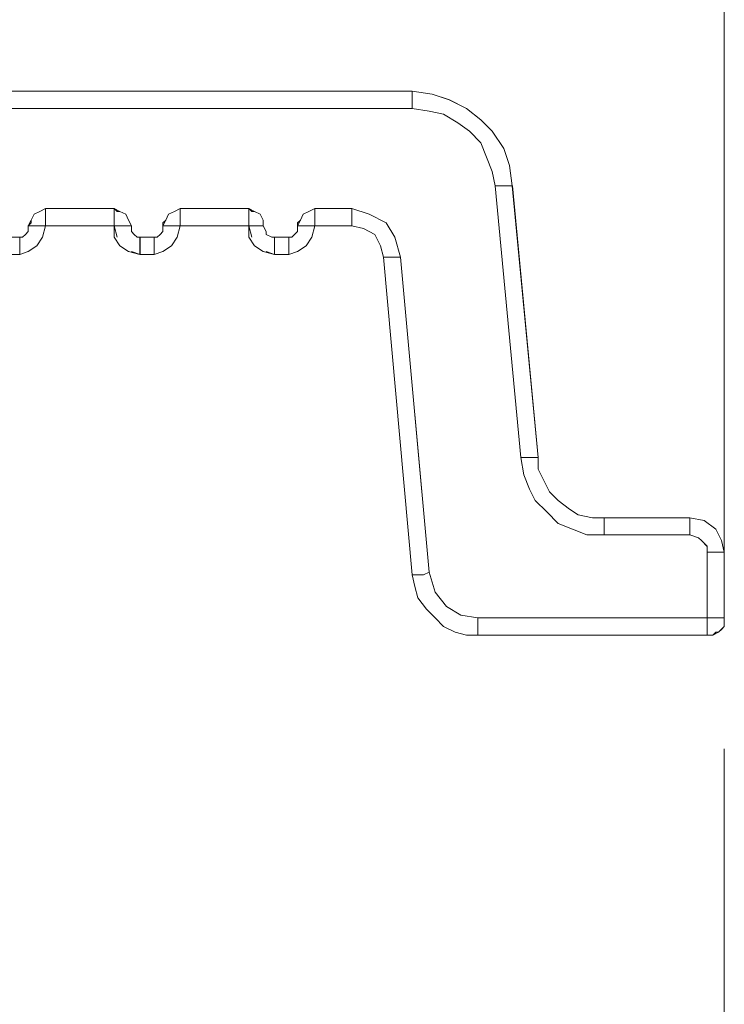
# Model space of a CAD drawing. Units: inches. Extents: x -4.1 to 13, y -11 to -0.1.
# Drawn here: x 0.2 to 0.5, y -6.8 to -6.4 of the extents above; entities that cross this region are included whole.
import ezdxf

# ---------------------------------------------------------------- set-up
doc = ezdxf.new("R2010")
doc.units = ezdxf.units.IN
doc.header["$MEASUREMENT"] = 0
doc.layers.add('Dimensions', color=7, linetype='Continuous', lineweight=0)
doc.layers.add('Drawing', color=7, linetype='Continuous', lineweight=0)

# ---------------------------------------------------------------- blocks, each defined once
blk = doc.blocks.new('Block_4')
at = {"layer": 'Drawing', "color": 18, "lineweight": 5, "true_color": 0x000000}
for p, q in [((0.47612, -6.65132), (0.47612, -6.2768)), ((0.47612, -6.65131), (0.47612, -6.2768)), ((0.47612, -6.65132), (0.47612, -6.27681)), ((0.47612, -6.30792), (0.47612, -6.65354)), ((0.47612, -6.65354), (0.47612, -6.30792)), ((-0.00841, -6.47462), (0.35499, -6.47462)), ((0.36277, -6.47573), (0.35499, -6.47461)), ((0.36943, -6.47795), (0.36277, -6.47573)), ((0.3761, -6.48128), (0.36943, -6.47795)), ((0.38166, -6.48573), (0.3761, -6.48128)), ((0.3861, -6.49017), (0.38166, -6.48573)), ((0.39055, -6.49684), (0.3861, -6.49017)), ((0.39055, -6.49684), (0.39277, -6.50351)), ((0.39277, -6.50351), (0.39388, -6.51129)), ((0.39388, -6.51129), (0.40389, -6.61686)), ((0.39389, -6.51129), (0.40389, -6.61687)), ((0.21163, -6.53129), (0.21274, -6.52685)), ((0.21274, -6.52685), (0.21274, -6.52685)), ((0.21274, -6.52685), (0.21274, -6.52685)), ((0.21274, -6.52685), (0.23941, -6.52685)), ((0.21274, -6.52685), (0.21274, -6.52685)), ((0.21274, -6.52685), (0.21274, -6.52685)), ((0.21274, -6.52685), (0.21274, -6.52685)), ((0.23941, -6.52685), (0.21274, -6.52685)), ((0.21274, -6.52685), (0.23941, -6.52685)), ((0.21274, -6.52685), (0.21274, -6.52685)), ((0.21274, -6.52685), (0.21274, -6.52685)), ((0.21274, -6.52685), (0.21274, -6.52685)), ((0.21274, -6.52685), (0.21274, -6.52685)), ((0.23941, -6.52685), (0.21274, -6.52685)), ((0.21274, -6.52685), (0.21274, -6.52685)), ((0.21274, -6.52685), (0.23941, -6.52685)), ((0.21274, -6.52685), (0.21274, -6.52685)), ((0.21274, -6.52685), (0.21274, -6.52685)), ((0.21274, -6.52685), (0.21274, -6.52685)), ((0.23941, -6.52685), (0.21274, -6.52685)), ((0.21274, -6.52685), (0.23941, -6.52685)), ((0.21274, -6.52685), (0.21274, -6.52685)), ((0.21274, -6.52685), (0.21274, -6.52685)), ((0.21274, -6.52685), (0.21274, -6.52685)), ((0.21274, -6.52685), (0.21274, -6.52685)), ((0.21274, -6.52685), (0.21274, -6.52685)), ((0.21274, -6.52685), (0.21274, -6.52685)), ((0.21274, -6.52685), (0.21274, -6.52685)), ((0.21274, -6.52685), (0.21274, -6.52685)), ((0.21274, -6.52685), (0.21274, -6.52685)), ((0.23941, -6.52685), (0.23941, -6.52685)), ((0.23941, -6.52685), (0.23941, -6.5313)), ((0.24053, -6.52685), (0.23941, -6.52685)), ((0.23941, -6.52685), (0.23941, -6.52685)), ((0.23941, -6.52685), (0.23941, -6.52685)), ((0.23941, -6.52685), (0.23941, -6.52685)), ((0.23941, -6.52685), (0.23941, -6.52685)), ((0.23941, -6.52685), (0.23941, -6.52685)), ((0.23941, -6.52685), (0.23941, -6.52685)), ((0.23941, -6.52685), (0.23941, -6.52685)), ((0.23941, -6.52685), (0.23941, -6.52685)), ((0.23941, -6.52685), (0.23941, -6.52685)), ((0.23941, -6.52685), (0.23941, -6.52685)), ((0.23941, -6.52685), (0.23941, -6.52685)), ((0.23941, -6.52685), (0.23941, -6.52685)), ((0.23941, -6.52685), (0.23941, -6.52685)), ((0.23941, -6.52685), (0.23941, -6.52685)), ((0.23941, -6.52685), (0.23941, -6.52685)), ((0.23941, -6.52685), (0.23941, -6.52685)), ((0.23941, -6.52685), (0.23941, -6.52685)), ((0.23941, -6.52685), (0.23941, -6.52685)), ((0.23941, -6.52685), (0.23941, -6.52685)), ((0.23941, -6.52685), (0.23941, -6.52685)), ((0.23941, -6.52685), (0.23941, -6.52685)), ((0.23942, -6.52685), (0.23942, -6.52685)), ((0.23942, -6.52685), (0.23942, -6.52685)), ((0.24053, -6.52685), (0.24053, -6.52685)), ((0.24053, -6.52685), (0.24053, -6.52685)), ((0.24053, -6.52685), (0.24053, -6.52685)), ((0.26386, -6.53129), (0.26497, -6.52685)), ((0.26497, -6.52685), (0.26497, -6.52685)), ((0.29164, -6.52685), (0.26497, -6.52685)), ((0.29164, -6.52685), (0.26497, -6.52685)), ((0.26497, -6.52685), (0.29164, -6.52685)), ((0.26497, -6.52685), (0.26497, -6.52685)), ((0.26497, -6.52685), (0.26497, -6.52685)), ((0.26497, -6.52685), (0.26497, -6.52685)), ((0.29164, -6.52685), (0.26497, -6.52685)), ((0.26497, -6.52685), (0.29164, -6.52685)), ((0.26497, -6.52685), (0.26497, -6.52685)), ((0.26497, -6.52685), (0.26497, -6.52685)), ((0.26497, -6.52685), (0.26497, -6.52685)), ((0.26497, -6.52685), (0.26497, -6.52685)), ((0.29164, -6.52685), (0.26497, -6.52685)), ((0.29165, -6.52685), (0.26497, -6.52685)), ((0.29165, -6.52685), (0.26497, -6.52685)), ((0.26497, -6.52685), (0.29164, -6.52685)), ((0.26497, -6.52685), (0.26497, -6.52685)), ((0.26497, -6.52685), (0.26497, -6.52685)), ((0.26497, -6.52685), (0.26497, -6.52685)), ((0.29164, -6.52685), (0.26497, -6.52685)), ((0.26497, -6.52685), (0.29164, -6.52685)), ((0.26497, -6.52685), (0.26497, -6.52685)), ((0.26497, -6.52685), (0.26497, -6.52685)), ((0.26497, -6.52685), (0.26497, -6.52685)), ((0.26497, -6.52685), (0.26497, -6.52685)), ((0.26497, -6.52685), (0.26497, -6.52685)), ((0.29164, -6.52685), (0.26497, -6.52685)), ((0.29164, -6.52685), (0.26497, -6.52685)), ((0.26497, -6.52685), (0.26497, -6.52685)), ((0.26497, -6.52685), (0.26497, -6.52685)), ((0.26497, -6.52685), (0.26497, -6.52685)), ((0.26497, -6.52685), (0.26497, -6.52685)), ((0.29164, -6.52685), (0.26497, -6.52685)), ((0.29164, -6.52685), (0.26497, -6.52685)), ((0.26497, -6.52685), (0.26497, -6.52685)), ((0.26498, -6.52685), (0.26498, -6.52685)), ((0.26498, -6.52685), (0.26498, -6.52685)), ((0.29164, -6.52685), (0.29164, -6.52685)), ((0.29164, -6.52685), (0.29164, -6.53129)), ((0.29164, -6.52685), (0.29164, -6.52685)), ((0.29164, -6.52685), (0.29164, -6.52685)), ((0.29164, -6.52685), (0.29164, -6.52685)), ((0.29164, -6.52685), (0.29164, -6.52685)), ((0.29164, -6.52685), (0.29164, -6.52685)), ((0.29164, -6.52685), (0.29164, -6.52685)), ((0.29164, -6.52685), (0.29164, -6.52685)), ((0.29164, -6.52685), (0.29164, -6.52685)), ((0.29164, -6.52685), (0.29164, -6.52685)), ((0.29164, -6.52685), (0.29164, -6.52685)), ((0.29164, -6.52685), (0.29164, -6.52685)), ((0.29164, -6.52685), (0.29164, -6.52685)), ((0.29164, -6.52685), (0.29164, -6.52685)), ((0.29164, -6.52685), (0.29164, -6.52685)), ((0.29164, -6.52685), (0.29164, -6.52685)), ((0.29164, -6.52685), (0.29164, -6.52685)), ((0.29164, -6.52685), (0.29164, -6.52685)), ((0.29164, -6.52685), (0.29164, -6.52685)), ((0.29164, -6.52685), (0.29164, -6.52685)), ((0.29276, -6.52685), (0.29164, -6.52685)), ((0.29164, -6.52685), (0.29164, -6.52685)), ((0.29165, -6.52685), (0.29165, -6.52685)), ((0.29276, -6.52685), (0.29165, -6.52685)), ((0.29165, -6.52685), (0.29165, -6.52685)), ((0.29276, -6.52685), (0.29276, -6.52685)), ((0.29276, -6.52685), (0.29276, -6.52685)), ((0.31609, -6.5313), (0.3172, -6.52685)), ((0.3172, -6.52685), (0.3172, -6.52685)), ((0.33165, -6.52685), (0.3172, -6.52685)), ((0.33165, -6.52685), (0.3172, -6.52685)), ((0.3172, -6.52685), (0.3172, -6.52685)), ((0.3172, -6.52685), (0.3172, -6.52685)), ((0.33165, -6.52685), (0.3172, -6.52685)), ((0.3172, -6.52685), (0.3172, -6.52685)), ((0.3172, -6.52685), (0.33165, -6.52685)), ((0.3172, -6.52685), (0.3172, -6.52685)), ((0.3172, -6.52685), (0.3172, -6.52685)), ((0.33165, -6.52685), (0.3172, -6.52685)), ((0.33165, -6.52685), (0.3172, -6.52685)), ((0.33165, -6.52685), (0.3172, -6.52685)), ((0.3172, -6.52685), (0.3172, -6.52685)), ((0.3172, -6.52685), (0.3172, -6.52685)), ((0.33165, -6.52685), (0.3172, -6.52685)), ((0.3172, -6.52685), (0.3172, -6.52685)), ((0.3172, -6.52685), (0.33165, -6.52685)), ((0.3172, -6.52685), (0.3172, -6.52685)), ((0.3172, -6.52685), (0.3172, -6.52685)), ((0.3172, -6.52685), (0.33165, -6.52685)), ((0.3172, -6.52685), (0.3172, -6.52685)), ((0.3172, -6.52685), (0.3172, -6.52685)), ((0.3172, -6.52685), (0.3172, -6.52685)), ((0.3172, -6.52685), (0.33165, -6.52685)), ((0.3172, -6.52685), (0.3172, -6.52685)), ((0.3172, -6.52685), (0.3172, -6.52685)), ((0.33165, -6.52685), (0.3172, -6.52685)), ((0.33165, -6.52685), (0.3172, -6.52685)), ((0.3172, -6.52685), (0.3172, -6.52685)), ((0.3172, -6.52685), (0.3172, -6.52685)), ((0.3172, -6.52685), (0.33165, -6.52685)), ((0.3172, -6.52685), (0.3172, -6.52685)), ((0.3172, -6.52685), (0.3172, -6.52685)), ((0.3172, -6.52685), (0.3172, -6.52685)), ((0.33165, -6.52685), (0.3172, -6.52685)), ((0.33165, -6.52685), (0.3172, -6.52685)), ((0.3172, -6.52685), (0.3172, -6.52685)), ((0.31721, -6.52685), (0.31721, -6.52685)), ((0.31721, -6.52685), (0.33165, -6.52685)), ((0.31721, -6.52685), (0.31721, -6.52685)), ((0.31721, -6.52685), (0.31721, -6.52685)), ((0.31721, -6.52685), (0.31721, -6.52685)), ((0.31721, -6.52685), (0.33165, -6.52685)), ((0.31721, -6.52685), (0.31721, -6.52685)), ((0.31721, -6.52685), (0.31721, -6.52685)), ((0.31721, -6.52685), (0.33165, -6.52685)), ((0.31721, -6.52685), (0.31721, -6.52685)), ((0.33165, -6.52685), (0.33165, -6.52685)), ((0.33165, -6.52685), (0.3361, -6.52796)), ((0.33165, -6.52685), (0.33165, -6.52685)), ((0.33165, -6.52685), (0.33165, -6.52685)), ((0.33165, -6.52685), (0.33165, -6.52685)), ((0.33165, -6.52685), (0.33165, -6.52685)), ((0.33165, -6.52685), (0.33165, -6.52685)), ((0.33165, -6.52685), (0.33165, -6.52685)), ((0.33165, -6.52685), (0.33165, -6.52685)), ((0.33165, -6.52685), (0.33165, -6.52685)), ((0.33165, -6.52685), (0.33165, -6.52685)), ((0.33165, -6.52685), (0.33165, -6.52685)), ((0.33165, -6.52685), (0.33165, -6.52685)), ((0.33165, -6.52685), (0.33165, -6.52685)), ((0.33165, -6.52685), (0.33165, -6.52685)), ((0.33165, -6.52685), (0.33165, -6.52685)), ((0.33165, -6.52685), (0.33165, -6.52685)), ((0.33165, -6.52685), (0.33165, -6.52685)), ((0.33165, -6.52685), (0.33165, -6.52685)), ((0.33165, -6.52685), (0.33165, -6.52685)), ((0.33165, -6.52685), (0.33165, -6.52685)), ((0.33165, -6.52685), (0.33165, -6.52685)), ((0.3361, -6.52796), (0.34054, -6.53018)), ((0.20941, -6.53463), (0.21163, -6.53129)), ((0.23941, -6.5313), (0.24163, -6.53463)), ((0.26164, -6.53463), (0.26386, -6.53129)), ((0.29164, -6.53129), (0.29387, -6.53463)), ((0.31387, -6.53463), (0.31609, -6.53129)), ((0.34054, -6.53018), (0.34276, -6.53463)), ((0.20274, -6.53796), (0.20607, -6.53685)), ((0.20607, -6.53685), (0.20941, -6.53463)), ((0.24163, -6.53463), (0.24497, -6.53685)), ((0.24497, -6.53685), (0.24941, -6.53796)), ((0.25497, -6.53796), (0.25831, -6.53685)), ((0.25831, -6.53685), (0.26164, -6.53463)), ((0.29387, -6.53463), (0.2972, -6.53685)), ((0.2972, -6.53685), (0.30164, -6.53796)), ((0.3072, -6.53796), (0.31054, -6.53685)), ((0.31054, -6.53685), (0.31387, -6.53463)), ((0.34276, -6.53463), (0.34387, -6.53907)), ((0.20274, -6.53796), (0.19718, -6.53796)), ((0.25497, -6.53796), (0.24941, -6.53796)), ((0.25497, -6.53796), (0.24941, -6.53796)), ((0.3072, -6.53796), (0.30164, -6.53796)), ((0.3072, -6.53796), (0.30165, -6.53796)), ((0.35499, -6.66243), (0.34387, -6.53907)), ((0.35499, -6.66243), (0.34388, -6.53907)), ((0.40389, -6.61687), (0.40389, -6.62131)), ((0.40389, -6.61687), (0.40389, -6.62131)), ((0.40389, -6.62131), (0.40611, -6.62576)), ((0.40611, -6.62576), (0.40833, -6.6302)), ((0.40833, -6.6302), (0.41167, -6.63354)), ((0.41167, -6.63354), (0.41611, -6.63687)), ((0.41611, -6.63687), (0.41945, -6.63909)), ((0.41945, -6.63909), (0.425, -6.6402)), ((0.425, -6.6402), (0.42945, -6.6402)), ((0.46278, -6.6402), (0.42945, -6.6402)), ((0.46279, -6.6402), (0.42945, -6.6402)), ((0.46834, -6.64131), (0.46278, -6.6402)), ((0.46834, -6.64131), (0.46278, -6.6402)), ((0.42945, -6.64243), (0.42945, -6.64131)), ((0.47279, -6.64465), (0.46834, -6.64131)), ((0.42278, -6.64687), (0.41722, -6.64465)), ((0.47501, -6.64909), (0.47279, -6.64465)), ((0.47612, -6.65354), (0.47501, -6.64909)), ((0.47612, -6.6791), (0.47612, -6.65354)), ((0.3561, -6.66687), (0.35499, -6.66243)), ((0.35721, -6.67132), (0.3561, -6.66687)), ((0.35721, -6.67132), (0.36055, -6.67576)), ((0.36055, -6.67576), (0.36388, -6.6791)), ((0.36388, -6.6791), (0.36721, -6.68243)), ((0.36721, -6.68243), (0.37166, -6.68465)), ((0.4739, -6.68465), (0.47612, -6.68243)), ((0.47612, -6.68243), (0.47612, -6.6791)), ((0.37166, -6.68466), (0.3761, -6.68577)), ((0.3761, -6.68577), (0.38055, -6.68577)), ((0.38055, -6.68577), (0.3761, -6.68577)), ((0.38055, -6.68577), (0.3761, -6.68577)), ((0.3761, -6.68577), (0.38055, -6.68577)), ((0.38055, -6.68577), (0.3761, -6.68577)), ((0.3761, -6.68577), (0.38055, -6.68577)), ((0.38055, -6.68577), (0.3761, -6.68577)), ((0.3761, -6.68577), (0.38055, -6.68577)), ((0.3761, -6.68577), (0.38055, -6.68577)), ((0.3761, -6.68577), (0.38055, -6.68577)), ((0.3761, -6.68577), (0.38055, -6.68577)), ((0.3761, -6.68577), (0.38055, -6.68577)), ((0.38055, -6.68577), (0.3761, -6.68577)), ((0.37611, -6.68577), (0.38055, -6.68577)), ((0.38055, -6.68576), (0.38055, -6.68576)), ((0.38055, -6.68577), (0.38055, -6.68577)), ((0.38055, -6.68577), (0.46945, -6.68577)), ((0.38055, -6.68577), (0.38055, -6.68577)), ((0.38055, -6.68577), (0.38055, -6.68577)), ((0.46945, -6.68577), (0.38055, -6.68577)), ((0.38055, -6.68577), (0.38055, -6.68577)), ((0.38055, -6.68577), (0.38055, -6.68577)), ((0.38055, -6.68577), (0.46945, -6.68577)), ((0.38055, -6.68577), (0.38055, -6.68577)), ((0.38055, -6.68577), (0.38055, -6.68577)), ((0.38055, -6.68577), (0.38055, -6.68577)), ((0.38055, -6.68577), (0.38055, -6.68577)), ((0.46945, -6.68577), (0.38055, -6.68577)), ((0.38055, -6.68577), (0.38055, -6.68577)), ((0.38055, -6.68577), (0.38055, -6.68577)), ((0.38055, -6.68577), (0.46946, -6.68577)), ((0.38055, -6.68577), (0.38055, -6.68577)), ((0.46945, -6.68577), (0.38055, -6.68577)), ((0.38055, -6.68577), (0.38055, -6.68577)), ((0.38055, -6.68577), (0.38055, -6.68577)), ((0.38055, -6.68577), (0.46945, -6.68577)), ((0.38055, -6.68577), (0.38055, -6.68577)), ((0.38055, -6.68577), (0.38055, -6.68577)), ((0.38055, -6.68577), (0.38055, -6.68577)), ((0.38055, -6.68577), (0.38055, -6.68577)), ((0.38055, -6.68577), (0.46945, -6.68577)), ((0.38055, -6.68577), (0.38055, -6.68577)), ((0.46945, -6.68577), (0.38055, -6.68577)), ((0.38055, -6.68577), (0.38055, -6.68577)), ((0.38055, -6.68577), (0.46945, -6.68577)), ((0.38055, -6.68577), (0.38055, -6.68577)), ((0.47167, -6.68576), (0.46945, -6.68576)), ((0.46945, -6.68577), (0.46945, -6.68577)), ((0.47168, -6.68577), (0.46945, -6.68577)), ((0.46945, -6.68577), (0.47168, -6.68577)), ((0.46945, -6.68577), (0.46945, -6.68577)), ((0.47057, -6.68577), (0.46945, -6.68577)), ((0.46945, -6.68577), (0.46945, -6.68577)), ((0.46945, -6.68577), (0.46945, -6.68577)), ((0.47168, -6.68577), (0.46945, -6.68577)), ((0.46945, -6.68577), (0.46945, -6.68577)), ((0.46945, -6.68577), (0.47168, -6.68577)), ((0.46945, -6.68577), (0.46945, -6.68577)), ((0.47168, -6.68577), (0.46945, -6.68577)), ((0.47057, -6.68577), (0.46945, -6.68577)), ((0.46945, -6.68577), (0.46945, -6.68577)), ((0.46945, -6.68577), (0.46945, -6.68577)), ((0.46945, -6.68577), (0.46945, -6.68577)), ((0.47168, -6.68577), (0.46945, -6.68577)), ((0.46945, -6.68577), (0.46945, -6.68577)), ((0.47057, -6.68577), (0.46945, -6.68577)), ((0.46945, -6.68577), (0.46945, -6.68577)), ((0.46945, -6.68577), (0.46945, -6.68577)), ((0.47167, -6.68577), (0.46945, -6.68577)), ((0.46945, -6.68577), (0.46945, -6.68577)), ((0.46945, -6.68577), (0.47167, -6.68577)), ((0.46945, -6.68577), (0.46945, -6.68577)), ((0.47167, -6.68577), (0.46945, -6.68577)), ((0.47056, -6.68577), (0.46945, -6.68577)), ((0.46945, -6.68577), (0.46945, -6.68577)), ((0.46945, -6.68577), (0.46945, -6.68577)), ((0.46945, -6.68577), (0.46945, -6.68577)), ((0.47168, -6.68577), (0.46945, -6.68577)), ((0.47167, -6.68577), (0.46945, -6.68577)), ((0.46945, -6.68577), (0.46945, -6.68577)), ((0.46945, -6.68577), (0.46945, -6.68577)), ((0.47168, -6.68577), (0.46945, -6.68577)), ((0.46945, -6.68577), (0.46945, -6.68577)), ((0.46945, -6.68577), (0.46945, -6.68577)), ((0.47167, -6.68577), (0.46945, -6.68577)), ((0.46946, -6.68577), (0.46946, -6.68577)), ((0.47168, -6.68577), (0.46946, -6.68577)), ((0.46946, -6.68577), (0.47168, -6.68577)), ((0.46946, -6.68577), (0.46946, -6.68577)), ((0.46946, -6.68577), (0.46946, -6.68577)), ((0.46946, -6.68577), (0.46946, -6.68577)), ((0.47167, -6.68577), (0.47056, -6.68577)), ((0.47168, -6.68577), (0.47057, -6.68577)), ((0.47168, -6.68577), (0.47057, -6.68577)), ((0.47168, -6.68577), (0.47057, -6.68577)), ((0.47168, -6.68577), (0.4739, -6.68465)), ((0.4739, -6.68465), (0.47279, -6.68465)), ((0.47279, -6.68465), (0.4739, -6.68465)), ((0.47279, -6.68465), (0.4739, -6.68465)), ((0.47279, -6.68465), (0.4739, -6.68465)), ((0.47279, -6.68465), (0.4739, -6.68465)), ((0.4739, -6.68465), (0.47279, -6.68465)), ((0.47279, -6.68465), (0.4739, -6.68465)), ((0.4739, -6.68466), (0.47279, -6.68466)), ((0.47279, -6.68466), (0.4739, -6.68466)), ((0.4739, -6.68466), (0.47279, -6.68466)), ((0.4739, -6.68466), (0.47279, -6.68466)), ((0.47279, -6.68466), (0.4739, -6.68466)), ((0.4739, -6.68466), (0.47279, -6.68466)), ((0.47279, -6.68466), (0.4739, -6.68466)), ((0.4739, -6.68466), (0.47279, -6.68466)), ((0.4739, -6.68466), (0.47279, -6.68466))]:
    blk.add_line(p, q, dxfattribs=at)
for points in [[(0.47612, -6.65131), (0.47612, -6.2768), (0.47279, -6.25124)], [(0.47612, -6.30459), (0.47612, -6.30792), (0.47612, -6.65354)], [(0.47612, -6.6791), (0.47612, -6.65354), (0.47612, -6.30792)], [(-0.00841, -6.47462), (0.35499, -6.47462), (0.35499, -6.47573), (0.35499, -6.47684), (0.35499, -6.47906), (0.35499, -6.48128), (-0.00841, -6.48128), (-0.00841, -6.47906), (-0.00841, -6.47684), (-0.00841, -6.47573), (-0.00841, -6.47462), (0.35499, -6.47462)], [(-0.00841, -6.47462), (0.35499, -6.47462), (0.35499, -6.47573), (0.35499, -6.47684), (0.35499, -6.47906), (0.35499, -6.48129), (-0.00841, -6.48129), (-0.00841, -6.47906), (-0.00841, -6.47684), (-0.00841, -6.47573), (-0.00841, -6.47462)], [(0.35499, -6.47462), (0.36277, -6.47573), (0.36944, -6.47795), (0.3761, -6.48129), (0.38166, -6.48573), (0.3861, -6.49018), (0.39055, -6.49684), (0.39277, -6.50351), (0.39388, -6.51129), (0.39166, -6.51129), (0.39055, -6.51129), (0.38722, -6.51129)], [(0.35499, -6.47462), (0.35499, -6.47573), (0.35499, -6.47684), (0.35499, -6.47906), (0.35499, -6.48129)], [(0.35499, -6.47462), (0.36277, -6.47573), (0.36944, -6.47795), (0.3761, -6.48129), (0.38166, -6.48573), (0.3861, -6.49018), (0.39055, -6.49684), (0.39277, -6.50351), (0.39388, -6.51129), (0.39166, -6.51129), (0.39055, -6.51129), (0.38722, -6.51129)], [(0.35499, -6.47462), (0.35499, -6.47573), (0.35499, -6.47684), (0.35499, -6.47906), (0.35499, -6.48129)], [(0.36944, -6.47795), (0.36277, -6.47573), (0.35499, -6.47462)], [(0.39055, -6.49684), (0.3861, -6.49018), (0.38166, -6.48573), (0.3761, -6.48129), (0.36944, -6.47795)], [(0.36721, -6.48351), (0.36165, -6.4824), (0.35499, -6.48128), (-0.00841, -6.48128), (-0.01397, -6.4824), (-0.02064, -6.48351), (-0.02619, -6.48684), (-0.03064, -6.49129)], [(0.36721, -6.48351), (0.36166, -6.4824), (0.35499, -6.48129), (-0.00841, -6.48129), (-0.01397, -6.4824), (-0.02063, -6.48351), (-0.02619, -6.48684), (-0.03064, -6.49129)], [(0.38722, -6.51129), (0.3861, -6.50573), (0.38388, -6.50018), (0.38166, -6.49462), (0.37721, -6.49018), (0.37277, -6.48684), (0.36721, -6.48351), (0.36166, -6.4824), (0.35499, -6.48129)], [(0.38722, -6.51129), (0.3861, -6.50573), (0.38388, -6.50018), (0.38166, -6.49462), (0.37721, -6.49018), (0.37277, -6.48684), (0.36721, -6.48351), (0.36166, -6.4824), (0.35499, -6.48129)], [(0.40055, -6.62909), (0.39833, -6.62353), (0.39722, -6.61687), (0.38722, -6.51129), (0.3861, -6.50573), (0.38388, -6.50018), (0.38166, -6.49462), (0.37721, -6.49018), (0.37277, -6.48684), (0.36721, -6.48351)], [(0.40055, -6.62909), (0.39833, -6.62353), (0.39722, -6.61686), (0.38722, -6.51129), (0.3861, -6.50573), (0.38388, -6.50018), (0.38166, -6.49462), (0.37721, -6.49018), (0.37277, -6.48684), (0.36721, -6.48351)], [(0.39055, -6.49684), (0.39277, -6.50351), (0.39388, -6.51129)], [(0.39388, -6.51129), (0.40388, -6.61687), (0.40277, -6.61687), (0.40166, -6.61687), (0.39944, -6.61687), (0.39722, -6.61687), (0.38721, -6.51129), (0.39055, -6.51129), (0.39166, -6.51129), (0.39388, -6.51129)], [(0.39389, -6.51129), (0.40389, -6.61686), (0.40278, -6.61686), (0.40167, -6.61686), (0.39944, -6.61686), (0.39722, -6.61686), (0.38722, -6.51129), (0.39055, -6.51129), (0.39166, -6.51129), (0.39389, -6.51129)], [(0.21052, -6.52129), (0.20829, -6.5224), (0.20718, -6.52463), (0.20607, -6.52685), (0.20607, -6.52907), (0.20496, -6.53018), (0.20385, -6.53129), (0.20274, -6.53129), (0.19718, -6.53129), (0.19607, -6.53129)], [(0.20941, -6.52685), (0.20607, -6.52685), (0.20718, -6.52574), (0.20718, -6.52463), (0.2083, -6.5224), (0.21052, -6.52129), (0.21274, -6.52018), (0.21274, -6.52351)], [(0.20941, -6.52685), (0.20607, -6.52685), (0.20718, -6.52574), (0.20718, -6.52463), (0.20829, -6.5224), (0.21052, -6.52129), (0.21274, -6.52018), (0.21274, -6.52352)], [(0.21052, -6.52129), (0.20829, -6.5224), (0.20718, -6.52463), (0.20607, -6.52685)], [(0.23941, -6.52018), (0.21274, -6.52018), (0.21052, -6.52129)], [(0.23941, -6.52018), (0.21274, -6.52018), (0.21052, -6.52129)], [(0.23941, -6.52685), (0.23941, -6.52685), (0.21274, -6.52685), (0.21274, -6.52574), (0.21274, -6.52352), (0.21274, -6.52018), (0.23941, -6.52018), (0.23941, -6.52352), (0.23941, -6.52574), (0.23941, -6.52685)], [(0.23941, -6.52685), (0.23941, -6.52685), (0.21274, -6.52685), (0.21274, -6.52574), (0.21274, -6.52351), (0.21274, -6.52018), (0.23941, -6.52018), (0.23941, -6.52351), (0.23941, -6.52574), (0.23941, -6.52685)], [(0.2483, -6.5313), (0.24719, -6.53018), (0.24608, -6.52907), (0.24608, -6.52685), (0.24497, -6.52463), (0.24386, -6.5224), (0.24163, -6.52129), (0.23941, -6.52018)], [(0.23941, -6.52352), (0.23941, -6.52018), (0.24052, -6.52129), (0.24163, -6.52129), (0.24386, -6.5224), (0.24497, -6.52463), (0.24608, -6.52685), (0.24275, -6.52685)], [(0.23941, -6.52352), (0.23941, -6.52018), (0.24052, -6.52129), (0.24163, -6.52129), (0.24386, -6.5224), (0.24497, -6.52463), (0.24608, -6.52685), (0.24275, -6.52685)], [(0.2483, -6.53129), (0.24719, -6.53018), (0.24608, -6.52907), (0.24608, -6.52685), (0.24497, -6.52463), (0.24386, -6.5224), (0.24163, -6.52129), (0.23941, -6.52018)], [(0.26053, -6.52685), (0.2583, -6.52685), (0.2583, -6.52574), (0.25942, -6.52463), (0.26053, -6.5224), (0.26275, -6.52129), (0.26497, -6.52018), (0.26497, -6.52352)], [(0.26053, -6.52685), (0.2583, -6.52685), (0.2583, -6.52574), (0.25942, -6.52463), (0.26053, -6.5224), (0.26275, -6.52129), (0.26497, -6.52018), (0.26497, -6.52352)], [(0.26497, -6.52018), (0.26275, -6.52129), (0.26053, -6.5224)], [(0.26497, -6.52018), (0.26275, -6.52129), (0.26053, -6.5224)], [(0.26497, -6.52018), (0.29164, -6.52018), (0.29387, -6.52129)], [(0.29164, -6.52685), (0.29164, -6.52685), (0.26497, -6.52685), (0.26497, -6.52574), (0.26497, -6.52352), (0.26497, -6.52018), (0.29164, -6.52018), (0.29164, -6.52352), (0.29164, -6.52574), (0.29164, -6.52685)], [(0.29164, -6.52685), (0.29164, -6.52685), (0.26497, -6.52685), (0.26497, -6.52574), (0.26497, -6.52351), (0.26497, -6.52018), (0.29164, -6.52018), (0.29164, -6.52351), (0.29164, -6.52574), (0.29164, -6.52685)], [(0.26497, -6.52018), (0.29164, -6.52018), (0.29386, -6.52129)], [(0.29164, -6.52351), (0.29164, -6.52018), (0.29276, -6.52129), (0.29387, -6.52129), (0.29609, -6.5224), (0.2972, -6.52463), (0.2972, -6.52685), (0.29498, -6.52685)], [(0.29164, -6.52352), (0.29164, -6.52018), (0.29276, -6.52129), (0.29387, -6.52129), (0.29609, -6.5224), (0.2972, -6.52463), (0.2972, -6.52685), (0.29498, -6.52685)], [(0.2972, -6.52463), (0.29609, -6.5224), (0.29386, -6.52129)], [(0.2972, -6.52463), (0.29609, -6.5224), (0.29387, -6.52129)], [(0.31276, -6.52685), (0.31054, -6.52685), (0.31054, -6.52574), (0.31165, -6.52463), (0.31276, -6.5224), (0.31498, -6.52129), (0.3172, -6.52018), (0.3172, -6.52352)], [(0.31276, -6.52685), (0.31054, -6.52685), (0.31054, -6.52574), (0.31165, -6.52463), (0.31276, -6.5224), (0.31498, -6.52129), (0.3172, -6.52018), (0.3172, -6.52352)], [(0.31498, -6.52129), (0.31276, -6.5224), (0.31165, -6.52463)], [(0.31498, -6.52129), (0.31276, -6.5224), (0.31165, -6.52463)], [(0.31498, -6.52129), (0.3172, -6.52018), (0.33165, -6.52018)], [(0.31498, -6.52129), (0.3172, -6.52018), (0.33165, -6.52018)], [(0.3172, -6.52685), (0.3172, -6.52685), (0.3172, -6.52574), (0.3172, -6.52351), (0.3172, -6.52018), (0.33165, -6.52018), (0.33165, -6.52351), (0.33165, -6.52574), (0.33165, -6.52685), (0.3172, -6.52685)], [(0.3172, -6.52685), (0.3172, -6.52685), (0.3172, -6.52574), (0.3172, -6.52352), (0.3172, -6.52018), (0.33165, -6.52018), (0.33165, -6.52352), (0.33165, -6.52574), (0.33165, -6.52685), (0.3172, -6.52685)], [(0.35054, -6.53907), (0.34832, -6.53129), (0.34499, -6.52574), (0.33832, -6.5224), (0.33165, -6.52018), (0.33165, -6.52352), (0.33165, -6.52574), (0.33165, -6.52685), (0.3361, -6.52796), (0.34054, -6.53018), (0.34276, -6.53463), (0.34388, -6.53907), (0.34499, -6.53907), (0.3461, -6.53907), (0.34832, -6.53907), (0.35054, -6.53907)], [(0.34499, -6.52574), (0.33832, -6.5224), (0.33165, -6.52018)], [(0.34499, -6.52574), (0.33832, -6.5224), (0.33165, -6.52018)], [(0.35054, -6.53907), (0.34832, -6.53129), (0.34499, -6.52574), (0.33832, -6.5224), (0.33165, -6.52018), (0.33165, -6.52351), (0.33165, -6.52574), (0.33165, -6.52685), (0.3361, -6.52796), (0.34054, -6.53018), (0.34276, -6.53463), (0.34388, -6.53907), (0.34499, -6.53907), (0.3461, -6.53907), (0.34832, -6.53907), (0.35054, -6.53907)], [(0.21274, -6.52351), (0.21274, -6.52574), (0.21274, -6.52685)], [(0.21274, -6.52352), (0.21274, -6.52574), (0.21274, -6.52685)], [(0.23941, -6.52574), (0.23941, -6.52574), (0.23941, -6.52463), (0.23941, -6.52351)], [(0.23941, -6.52574), (0.23941, -6.52574), (0.23941, -6.52463), (0.23941, -6.52352)], [(0.26053, -6.5224), (0.25942, -6.52463), (0.2583, -6.52685), (0.2583, -6.52907), (0.25719, -6.53018), (0.25608, -6.53129), (0.25497, -6.53129), (0.24941, -6.53129), (0.2483, -6.53129)], [(0.26053, -6.5224), (0.25942, -6.52463), (0.2583, -6.52685), (0.2583, -6.52907), (0.25719, -6.53018), (0.25608, -6.53129), (0.25497, -6.53129), (0.24941, -6.53129), (0.2483, -6.53129)], [(0.26497, -6.52352), (0.26497, -6.52574), (0.26497, -6.52685)], [(0.26497, -6.52352), (0.26497, -6.52574), (0.26497, -6.52685)], [(0.29164, -6.52574), (0.29164, -6.52574), (0.29164, -6.52463), (0.29164, -6.52351)], [(0.29164, -6.52574), (0.29164, -6.52574), (0.29164, -6.52463), (0.29164, -6.52352)], [(0.29831, -6.52907), (0.2972, -6.52685), (0.2972, -6.52463)], [(0.29831, -6.52907), (0.2972, -6.52685), (0.2972, -6.52463)], [(0.31165, -6.52463), (0.31054, -6.52685), (0.31054, -6.52907), (0.30942, -6.53018), (0.30831, -6.53129), (0.3072, -6.53129), (0.30165, -6.53129), (0.30053, -6.53129), (0.29831, -6.53018), (0.29831, -6.52907)], [(0.31165, -6.52463), (0.31054, -6.52685), (0.31054, -6.52907), (0.30942, -6.53018), (0.30831, -6.53129), (0.3072, -6.53129), (0.30165, -6.53129), (0.30053, -6.53129), (0.29831, -6.53018), (0.29831, -6.52907)], [(0.3172, -6.52352), (0.3172, -6.52574), (0.3172, -6.52685)], [(0.3172, -6.52352), (0.3172, -6.52574), (0.3172, -6.52685)], [(0.20607, -6.52685), (0.20607, -6.52907), (0.20496, -6.53018), (0.20385, -6.53129), (0.20274, -6.53129), (0.19718, -6.53129), (0.19607, -6.53129)], [(0.20274, -6.53574), (0.20274, -6.53352), (0.20274, -6.53129), (0.20385, -6.53129), (0.20496, -6.53018), (0.20607, -6.52907), (0.20607, -6.52685)], [(0.21274, -6.52685), (0.21163, -6.53129), (0.20941, -6.53463), (0.20607, -6.53685), (0.20274, -6.53796)], [(0.20274, -6.53796), (0.20607, -6.53685), (0.20941, -6.53463), (0.21163, -6.53129), (0.21274, -6.52685)], [(0.20274, -6.53574), (0.20274, -6.53352), (0.20274, -6.53129), (0.20385, -6.53129), (0.20496, -6.53018), (0.20607, -6.52907), (0.20607, -6.52685)], [(0.21274, -6.52685), (0.21163, -6.53129), (0.20941, -6.53463), (0.20607, -6.53685), (0.20274, -6.53796)], [(0.21274, -6.52685), (0.21163, -6.53129), (0.21274, -6.52685), (0.21052, -6.52685), (0.20941, -6.52685), (0.20607, -6.52685)], [(0.21274, -6.52685), (0.21163, -6.53129), (0.21274, -6.52685), (0.21052, -6.52685), (0.20941, -6.52685), (0.20607, -6.52685)], [(0.21163, -6.52685), (0.21052, -6.52685), (0.20941, -6.52685)], [(0.21163, -6.52685), (0.21052, -6.52685), (0.20941, -6.52685)], [(0.21163, -6.52685), (0.21163, -6.52685), (0.21274, -6.52685)], [(0.21163, -6.52685), (0.21163, -6.52685), (0.21274, -6.52685)], [(0.24163, -6.53463), (0.23941, -6.53129), (0.23941, -6.52685), (0.21274, -6.52685), (0.23941, -6.52685)], [(0.23941, -6.52685), (0.21274, -6.52685), (0.23941, -6.52685)], [(0.23941, -6.52685), (0.21274, -6.52685), (0.23941, -6.52685)], [(0.23941, -6.52685), (0.21274, -6.52685), (0.23941, -6.52685)], [(0.21274, -6.52685), (0.21274, -6.52685), (0.23941, -6.52685)], [(0.21274, -6.52685), (0.23941, -6.52685), (0.21274, -6.52685)], [(0.23941, -6.52685), (0.23941, -6.52685), (0.21274, -6.52685)], [(0.21274, -6.52685), (0.21274, -6.52685), (0.23941, -6.52685)], [(0.21274, -6.52685), (0.23941, -6.52685), (0.21274, -6.52685)], [(0.23941, -6.52685), (0.23941, -6.52685), (0.21274, -6.52685)], [(0.21274, -6.52685), (0.21274, -6.52685), (0.23941, -6.52685)], [(0.21274, -6.52685), (0.23941, -6.52685), (0.21274, -6.52685)], [(0.23941, -6.52685), (0.23941, -6.52685), (0.21274, -6.52685)], [(0.21274, -6.52685), (0.21274, -6.52685), (0.23941, -6.52685)], [(0.21274, -6.52685), (0.23941, -6.52685), (0.21274, -6.52685)], [(0.23941, -6.52574), (0.23941, -6.52574), (0.23941, -6.52685)], [(0.23941, -6.52574), (0.23941, -6.52574), (0.23941, -6.52685)], [(0.24275, -6.52685), (0.24052, -6.52685), (0.23941, -6.52685)], [(0.23941, -6.52685), (0.24053, -6.53129), (0.23941, -6.52685), (0.24053, -6.52685)], [(0.24053, -6.52685), (0.24053, -6.52685), (0.23941, -6.52685)], [(0.23941, -6.52685), (0.24052, -6.5313), (0.23941, -6.52685), (0.24052, -6.52685)], [(0.24941, -6.53796), (0.24497, -6.53685), (0.24163, -6.53463), (0.23941, -6.5313), (0.23941, -6.52685)], [(0.23941, -6.52685), (0.23941, -6.53129), (0.24164, -6.53463), (0.24497, -6.53685), (0.24941, -6.53796)], [(0.24275, -6.52685), (0.24052, -6.52685), (0.23941, -6.52685)], [(0.24052, -6.52685), (0.24275, -6.52685), (0.24608, -6.52685), (0.24608, -6.52907), (0.24719, -6.53018), (0.2483, -6.5313), (0.24941, -6.5313)], [(0.24053, -6.52685), (0.24275, -6.52685), (0.24608, -6.52685), (0.24608, -6.52907), (0.24719, -6.53018), (0.2483, -6.53129), (0.24942, -6.53129)], [(0.25497, -6.53574), (0.25497, -6.53352), (0.25497, -6.53129), (0.25608, -6.53129), (0.25719, -6.53018), (0.2583, -6.52907), (0.2583, -6.52685)], [(0.26497, -6.52685), (0.26386, -6.53129), (0.26164, -6.53463), (0.2583, -6.53685), (0.25497, -6.53796)], [(0.25497, -6.53574), (0.25497, -6.53352), (0.25497, -6.5313), (0.25608, -6.5313), (0.25719, -6.53018), (0.2583, -6.52907), (0.2583, -6.52685)], [(0.26497, -6.52685), (0.26386, -6.5313), (0.26164, -6.53463), (0.2583, -6.53685), (0.25497, -6.53796)], [(0.25497, -6.53796), (0.2583, -6.53685), (0.26164, -6.53463), (0.26386, -6.53129), (0.26497, -6.52685)], [(0.26497, -6.52685), (0.26386, -6.53129), (0.26497, -6.52685), (0.26275, -6.52685), (0.26053, -6.52685), (0.2583, -6.52685)], [(0.26497, -6.52685), (0.26386, -6.5313), (0.26497, -6.52685), (0.26275, -6.52685), (0.26053, -6.52685), (0.2583, -6.52685)], [(0.26386, -6.52685), (0.26275, -6.52685), (0.26164, -6.52685), (0.26053, -6.52685)], [(0.26386, -6.52685), (0.26275, -6.52685), (0.26164, -6.52685), (0.26053, -6.52685)], [(0.26386, -6.52685), (0.26386, -6.52685), (0.26497, -6.52685)], [(0.26386, -6.52685), (0.26386, -6.52685), (0.26497, -6.52685)], [(0.29164, -6.52685), (0.26497, -6.52685), (0.29164, -6.52685)], [(0.29164, -6.52685), (0.26497, -6.52685), (0.29164, -6.52685)], [(0.26497, -6.52685), (0.26497, -6.52685), (0.29164, -6.52685)], [(0.26497, -6.52685), (0.29164, -6.52685), (0.26497, -6.52685)], [(0.29164, -6.52685), (0.29164, -6.52685), (0.26497, -6.52685)], [(0.26497, -6.52685), (0.26497, -6.52685), (0.29164, -6.52685)], [(0.29164, -6.52685), (0.29164, -6.52685), (0.26497, -6.52685)], [(0.26497, -6.52685), (0.26497, -6.52685), (0.29164, -6.52685)], [(0.26497, -6.52685), (0.29164, -6.52685), (0.26497, -6.52685)], [(0.29164, -6.52685), (0.29164, -6.52685), (0.26497, -6.52685)], [(0.26497, -6.52685), (0.26497, -6.52685), (0.29164, -6.52685)], [(0.29164, -6.52574), (0.29164, -6.52574), (0.29164, -6.52685)], [(0.29164, -6.52574), (0.29164, -6.52574), (0.29164, -6.52685)], [(0.29498, -6.52685), (0.29276, -6.52685), (0.29164, -6.52685)], [(0.29164, -6.52685), (0.29276, -6.53129), (0.29164, -6.52685), (0.29276, -6.52685)], [(0.30165, -6.53796), (0.2972, -6.53685), (0.29387, -6.53463), (0.29164, -6.53129), (0.29164, -6.52685)], [(0.29164, -6.52685), (0.29164, -6.53129), (0.29387, -6.53463), (0.2972, -6.53685), (0.30164, -6.53796)], [(0.29164, -6.52685), (0.29276, -6.53129), (0.29164, -6.52685), (0.29276, -6.52685)], [(0.30165, -6.53796), (0.2972, -6.53685), (0.29387, -6.53463), (0.29164, -6.53129), (0.29164, -6.52685)], [(0.29498, -6.52685), (0.29275, -6.52685), (0.29164, -6.52685)], [(0.29276, -6.52685), (0.29498, -6.52685), (0.2972, -6.52685), (0.29831, -6.52907), (0.29831, -6.53018), (0.30053, -6.53129), (0.30165, -6.53129)], [(0.29276, -6.52685), (0.29498, -6.52685), (0.2972, -6.52685), (0.29831, -6.52907), (0.29831, -6.53018), (0.30053, -6.53129), (0.30165, -6.53129)], [(0.3072, -6.53574), (0.3072, -6.53351), (0.3072, -6.53129), (0.30831, -6.53129), (0.30942, -6.53018), (0.31054, -6.52907), (0.31054, -6.52685)], [(0.3172, -6.52685), (0.31609, -6.53129), (0.31387, -6.53463), (0.31054, -6.53685), (0.3072, -6.53796)], [(0.3072, -6.53574), (0.3072, -6.53352), (0.3072, -6.53129), (0.30831, -6.53129), (0.30942, -6.53018), (0.31054, -6.52907), (0.31054, -6.52685)], [(0.3172, -6.52685), (0.31609, -6.53129), (0.31387, -6.53463), (0.31054, -6.53685), (0.3072, -6.53796)], [(0.3072, -6.53796), (0.31054, -6.53685), (0.31387, -6.53463), (0.31609, -6.53129), (0.3172, -6.52685)], [(0.3172, -6.52685), (0.31609, -6.53129), (0.3172, -6.52685), (0.31498, -6.52685), (0.31276, -6.52685), (0.31054, -6.52685)], [(0.3172, -6.52685), (0.31609, -6.53129), (0.3172, -6.52685), (0.31498, -6.52685), (0.31276, -6.52685), (0.31054, -6.52685)], [(0.31609, -6.52685), (0.31498, -6.52685), (0.31387, -6.52685), (0.31276, -6.52685)], [(0.31609, -6.52685), (0.31498, -6.52685), (0.31387, -6.52685), (0.31276, -6.52685)], [(0.31609, -6.52685), (0.31609, -6.52685), (0.3172, -6.52685)], [(0.31609, -6.52685), (0.31609, -6.52685), (0.3172, -6.52685)], [(0.33165, -6.52685), (0.3172, -6.52685), (0.33165, -6.52685)], [(0.33165, -6.52685), (0.3172, -6.52685), (0.33165, -6.52685)], [(0.3172, -6.52685), (0.33165, -6.52685), (0.3172, -6.52685)], [(0.33165, -6.52685), (0.33165, -6.52685), (0.3172, -6.52685)], [(0.33165, -6.52685), (0.33165, -6.52685), (0.3172, -6.52685)], [(0.3172, -6.52685), (0.33165, -6.52685), (0.3172, -6.52685)], [(0.33165, -6.52685), (0.33165, -6.52685), (0.3172, -6.52685)], [(0.33165, -6.52685), (0.33609, -6.52796), (0.34054, -6.53018), (0.34276, -6.53463), (0.34387, -6.53907)], [(0.36388, -6.6691), (0.36166, -6.66132), (0.3561, -6.6002), (0.35054, -6.53907), (0.34832, -6.53129), (0.34499, -6.52574)], [(0.36388, -6.6691), (0.36166, -6.66132), (0.3561, -6.6002), (0.35054, -6.53907), (0.34832, -6.53129), (0.34499, -6.52574)], [(0.20274, -6.53685), (0.20274, -6.53796), (0.19718, -6.53796), (0.19718, -6.53685), (0.19718, -6.53574), (0.19718, -6.53352), (0.19718, -6.53129), (0.20274, -6.53129), (0.20274, -6.53352), (0.20274, -6.53574), (0.20274, -6.53685)], [(0.20274, -6.53685), (0.20274, -6.53796), (0.19718, -6.53796), (0.19718, -6.53685), (0.19718, -6.53574), (0.19718, -6.53352), (0.19718, -6.53129), (0.20274, -6.53129), (0.20274, -6.53352), (0.20274, -6.53574), (0.20274, -6.53685)], [(0.24942, -6.53796), (0.24608, -6.53685), (0.24942, -6.53796), (0.24942, -6.53685), (0.24942, -6.53574), (0.24942, -6.53352), (0.24942, -6.53129)], [(0.24941, -6.53796), (0.24608, -6.53685), (0.24941, -6.53796), (0.24941, -6.53685), (0.24941, -6.53574), (0.24941, -6.53352), (0.24941, -6.5313)], [(0.25497, -6.53685), (0.25497, -6.53796), (0.24941, -6.53796), (0.24941, -6.53685), (0.24941, -6.53574), (0.24941, -6.53352), (0.24941, -6.53129), (0.25497, -6.53129), (0.25497, -6.53352), (0.25497, -6.53574), (0.25497, -6.53685)], [(0.25497, -6.53685), (0.25497, -6.53796), (0.24941, -6.53796), (0.24941, -6.53685), (0.24941, -6.53574), (0.24941, -6.53352), (0.24941, -6.53129), (0.25497, -6.53129), (0.25497, -6.53352), (0.25497, -6.53574), (0.25497, -6.53685)], [(0.30165, -6.53796), (0.29831, -6.53685), (0.30165, -6.53796), (0.30165, -6.53685), (0.30165, -6.53574), (0.30165, -6.53352), (0.30165, -6.53129)], [(0.30165, -6.53796), (0.29831, -6.53685), (0.30165, -6.53796), (0.30165, -6.53685), (0.30165, -6.53574), (0.30165, -6.53352), (0.30165, -6.53129)], [(0.3072, -6.53796), (0.30164, -6.53796), (0.30164, -6.53685), (0.30164, -6.53574), (0.30164, -6.53352), (0.30164, -6.5313), (0.3072, -6.5313)], [(0.3072, -6.53796), (0.30165, -6.53796), (0.30165, -6.53685), (0.30165, -6.53574), (0.30165, -6.53352), (0.30165, -6.53129), (0.3072, -6.53129), (0.3072, -6.53352), (0.3072, -6.53574), (0.3072, -6.53685), (0.3072, -6.53796)], [(0.3072, -6.53129), (0.3072, -6.53352), (0.3072, -6.53574), (0.3072, -6.53685), (0.3072, -6.53796)], [(0.20274, -6.53796), (0.20607, -6.53685), (0.20274, -6.53796), (0.20274, -6.53685), (0.20274, -6.53574)], [(0.20274, -6.53796), (0.20607, -6.53685), (0.20274, -6.53796), (0.20274, -6.53685), (0.20274, -6.53574)], [(0.24942, -6.53796), (0.24497, -6.53685), (0.24164, -6.53463)], [(0.25497, -6.53796), (0.2583, -6.53685), (0.25497, -6.53796), (0.25497, -6.53685), (0.25497, -6.53574)], [(0.25497, -6.53796), (0.2583, -6.53685), (0.25497, -6.53796), (0.25497, -6.53685), (0.25497, -6.53574)], [(0.3072, -6.53796), (0.31054, -6.53685), (0.3072, -6.53796), (0.3072, -6.53685), (0.3072, -6.53574)], [(0.3072, -6.53796), (0.31054, -6.53685), (0.3072, -6.53796), (0.3072, -6.53685), (0.3072, -6.53574)], [(0.34387, -6.53907), (0.34499, -6.53907), (0.3461, -6.53907), (0.34832, -6.53907), (0.35054, -6.53907), (0.36166, -6.66132), (0.35943, -6.66243), (0.35721, -6.66243), (0.3561, -6.66243), (0.35499, -6.66243), (0.34387, -6.53907)], [(0.34388, -6.53907), (0.34499, -6.53907), (0.3461, -6.53907), (0.34832, -6.53907), (0.35054, -6.53907), (0.36166, -6.66132), (0.35943, -6.66243), (0.35721, -6.66243), (0.3561, -6.66243), (0.35499, -6.66243), (0.34388, -6.53907)], [(0.42945, -6.6402), (0.42945, -6.64131), (0.42945, -6.64242), (0.42945, -6.64465), (0.42945, -6.64687), (0.42278, -6.64687), (0.41722, -6.64465), (0.41167, -6.64242), (0.40722, -6.63798), (0.40278, -6.63353), (0.40055, -6.62909), (0.39833, -6.62353), (0.39722, -6.61686), (0.39944, -6.61686), (0.40166, -6.61686), (0.40278, -6.61686), (0.40389, -6.61686), (0.40389, -6.62131), (0.40611, -6.62575), (0.40833, -6.6302), (0.41167, -6.63353), (0.41611, -6.63687), (0.41945, -6.63909), (0.425, -6.6402), (0.42945, -6.6402)], [(0.42945, -6.6402), (0.42945, -6.64131), (0.42945, -6.64243), (0.42945, -6.64465), (0.42945, -6.64687), (0.42278, -6.64687), (0.41722, -6.64465), (0.41166, -6.64243), (0.40722, -6.63798), (0.40277, -6.63354), (0.40055, -6.62909), (0.39833, -6.62353), (0.39722, -6.61687), (0.39944, -6.61687), (0.40166, -6.61687), (0.40277, -6.61687), (0.40389, -6.61687), (0.40389, -6.62131), (0.40611, -6.62576), (0.40833, -6.6302), (0.41166, -6.63354), (0.41611, -6.63687), (0.41944, -6.63909), (0.425, -6.6402), (0.42945, -6.6402)], [(0.40389, -6.62131), (0.40611, -6.62576), (0.40833, -6.6302), (0.41166, -6.63354), (0.41611, -6.63687), (0.41944, -6.63909)], [(0.41722, -6.64465), (0.41167, -6.64243), (0.40722, -6.63798), (0.40277, -6.63354), (0.40055, -6.62909)], [(0.41722, -6.64465), (0.41167, -6.64242), (0.40722, -6.63798), (0.40277, -6.63353), (0.40055, -6.62909)], [(0.41944, -6.63909), (0.425, -6.6402), (0.42945, -6.6402)], [(0.42945, -6.64131), (0.42945, -6.6402), (0.46279, -6.6402), (0.46279, -6.64131), (0.46279, -6.64243), (0.46279, -6.64465), (0.46279, -6.64687), (0.42945, -6.64687), (0.42945, -6.64465), (0.42945, -6.64243)], [(0.42945, -6.64131), (0.42945, -6.6402), (0.46279, -6.6402), (0.46279, -6.64131), (0.46279, -6.64242), (0.46279, -6.64465), (0.46279, -6.64687), (0.42945, -6.64687), (0.42945, -6.64465), (0.42945, -6.64242), (0.42945, -6.64131)], [(0.46278, -6.64131), (0.46278, -6.6402), (0.46834, -6.64131), (0.47279, -6.64465), (0.47501, -6.64909), (0.47612, -6.65354)], [(0.46279, -6.64131), (0.46279, -6.6402), (0.46834, -6.64131), (0.47279, -6.64465), (0.47501, -6.64909), (0.47612, -6.65354)], [(0.46278, -6.64131), (0.46278, -6.64243), (0.46278, -6.64465), (0.46278, -6.64687)], [(0.46279, -6.64131), (0.46279, -6.64242), (0.46279, -6.64465), (0.46279, -6.64687)], [(0.47612, -6.65354), (0.47501, -6.64909), (0.47279, -6.64465), (0.46834, -6.64131)], [(0.46723, -6.64909), (0.46612, -6.64798), (0.46278, -6.64687), (0.42945, -6.64687), (0.42278, -6.64687), (0.41722, -6.64465)], [(0.46723, -6.64909), (0.46612, -6.64798), (0.46278, -6.64687), (0.42945, -6.64687), (0.42278, -6.64687)], [(0.47612, -6.65354), (0.47501, -6.64909), (0.47612, -6.65354), (0.4739, -6.65354), (0.47167, -6.65354), (0.46945, -6.65354), (0.46945, -6.65132), (0.46723, -6.64909), (0.46612, -6.64798), (0.46278, -6.64687)], [(0.47612, -6.65354), (0.47501, -6.64909), (0.47612, -6.65354), (0.4739, -6.65354), (0.47168, -6.65354), (0.46945, -6.65354), (0.46945, -6.65131), (0.46723, -6.64909), (0.46612, -6.64798), (0.46279, -6.64687)], [(0.38055, -6.6791), (0.46945, -6.6791), (0.46945, -6.65354), (0.46945, -6.65132), (0.46723, -6.64909)], [(0.38055, -6.6791), (0.46945, -6.6791), (0.46945, -6.65354), (0.46945, -6.65132), (0.46723, -6.64909)], [(0.46945, -6.6791), (0.46945, -6.65354), (0.47168, -6.65354), (0.4739, -6.65354), (0.47612, -6.65354), (0.47612, -6.6791), (0.4739, -6.6791), (0.47168, -6.6791), (0.46945, -6.6791)], [(0.46945, -6.6791), (0.46945, -6.65354), (0.47168, -6.65354), (0.4739, -6.65354), (0.47612, -6.65354), (0.47612, -6.6791), (0.4739, -6.6791), (0.47168, -6.6791), (0.46945, -6.6791)], [(0.38055, -6.6791), (0.38055, -6.68243), (0.38055, -6.68466), (0.38055, -6.68577), (0.3761, -6.68577), (0.37166, -6.68466), (0.36721, -6.68243), (0.36388, -6.6791), (0.36054, -6.67576), (0.35721, -6.67132), (0.3561, -6.66687), (0.35499, -6.66243), (0.3561, -6.66243), (0.35721, -6.66243), (0.35943, -6.66243), (0.36166, -6.66132), (0.36388, -6.6691), (0.36832, -6.67465), (0.37388, -6.67799), (0.38055, -6.6791)], [(0.38055, -6.6791), (0.38055, -6.68243), (0.38055, -6.68465), (0.38055, -6.68577), (0.3761, -6.68577), (0.37166, -6.68465), (0.36721, -6.68243), (0.36388, -6.6791), (0.36054, -6.67576), (0.35721, -6.67132), (0.3561, -6.66687), (0.35499, -6.66243), (0.3561, -6.66243), (0.35721, -6.66243), (0.35943, -6.66243), (0.36166, -6.66132), (0.36388, -6.6691), (0.36832, -6.67465), (0.37388, -6.67799), (0.38055, -6.6791)], [(0.35721, -6.67132), (0.3561, -6.66687), (0.35499, -6.66243)], [(0.38055, -6.6791), (0.37388, -6.67799), (0.36832, -6.67465), (0.36388, -6.6691)], [(0.38055, -6.6791), (0.37388, -6.67799), (0.36832, -6.67465), (0.36388, -6.6691)], [(0.35721, -6.67132), (0.36054, -6.67576), (0.36388, -6.6791), (0.36721, -6.68243), (0.37166, -6.68465)], [(0.46945, -6.68577), (0.38055, -6.68577), (0.38055, -6.68466), (0.38055, -6.68243), (0.38055, -6.6791), (0.46945, -6.6791), (0.46945, -6.68243), (0.46945, -6.68466), (0.46945, -6.68577)], [(0.46945, -6.68577), (0.38055, -6.68577), (0.38055, -6.68465), (0.38055, -6.68243), (0.38055, -6.6791), (0.46945, -6.6791), (0.46945, -6.68243), (0.46945, -6.68465), (0.46945, -6.68577)], [(0.47612, -6.6791), (0.47612, -6.68243), (0.47501, -6.68354), (0.4739, -6.68465), (0.47279, -6.68465), (0.47168, -6.68577), (0.46945, -6.68577), (0.46945, -6.68465), (0.46945, -6.68243), (0.46945, -6.6791)], [(0.47168, -6.6791), (0.47056, -6.6791), (0.46945, -6.6791)], [(0.46945, -6.68577), (0.46945, -6.68577), (0.47167, -6.68577), (0.4739, -6.68465), (0.47612, -6.68243), (0.47612, -6.6791)], [(0.47612, -6.6791), (0.47612, -6.68243), (0.47501, -6.68354), (0.4739, -6.68466), (0.47279, -6.68466), (0.47167, -6.68577), (0.46945, -6.68577), (0.46945, -6.68466), (0.46945, -6.68243), (0.46945, -6.6791)], [(0.47168, -6.6791), (0.47056, -6.6791), (0.46945, -6.6791)], [(0.47168, -6.6791), (0.47279, -6.6791), (0.4739, -6.6791)], [(0.47168, -6.6791), (0.47279, -6.6791), (0.4739, -6.6791)], [(0.47612, -6.6791), (0.47612, -6.6791), (0.47501, -6.6791), (0.4739, -6.6791)], [(0.47612, -6.6791), (0.47612, -6.6791), (0.47501, -6.6791), (0.4739, -6.6791)], [(0.37166, -6.68466), (0.3761, -6.68577), (0.38055, -6.68577)], [(0.38055, -6.68576), (0.38055, -6.68576), (0.3761, -6.68576), (0.38055, -6.68576)], [(0.38055, -6.68576), (0.38055, -6.68576), (0.3761, -6.68576)], [(0.3761, -6.68577), (0.38055, -6.68577), (0.3761, -6.68577)], [(0.3761, -6.68577), (0.38055, -6.68577), (0.3761, -6.68577)], [(0.38055, -6.68577), (0.38055, -6.68577), (0.3761, -6.68577), (0.38055, -6.68577)], [(0.38055, -6.68577), (0.38055, -6.68577), (0.3761, -6.68577)], [(0.38055, -6.68577), (0.3761, -6.68577), (0.38055, -6.68577)], [(0.38055, -6.68577), (0.38055, -6.68577), (0.3761, -6.68577)], [(0.37611, -6.68577), (0.38055, -6.68577), (0.37611, -6.68577)], [(0.46945, -6.68576), (0.46945, -6.68576), (0.38055, -6.68576)], [(0.38055, -6.68577), (0.46945, -6.68577), (0.38055, -6.68577)], [(0.38055, -6.68577), (0.38055, -6.68577), (0.46945, -6.68577), (0.38055, -6.68577)], [(0.38055, -6.68577), (0.46945, -6.68577), (0.38055, -6.68577)], [(0.38055, -6.68577), (0.38055, -6.68577), (0.46945, -6.68577), (0.38055, -6.68577)], [(0.38055, -6.68577), (0.38055, -6.68577), (0.46945, -6.68577), (0.38055, -6.68577)], [(0.38055, -6.68577), (0.38055, -6.68577), (0.46945, -6.68577)], [(0.46945, -6.68577), (0.46945, -6.68577), (0.38055, -6.68577)], [(0.38055, -6.68577), (0.46945, -6.68577), (0.38055, -6.68577)], [(0.38055, -6.68577), (0.38055, -6.68577), (0.46945, -6.68577), (0.38055, -6.68577)], [(0.38055, -6.68577), (0.38055, -6.68577), (0.46945, -6.68577)], [(0.38055, -6.68577), (0.46945, -6.68577), (0.38055, -6.68577)], [(0.47167, -6.68577), (0.47056, -6.68577), (0.46945, -6.68577)], [(0.47167, -6.68577), (0.46945, -6.68577), (0.47167, -6.68577)], [(0.46945, -6.68577), (0.46945, -6.68577), (0.47167, -6.68577)], [(0.47167, -6.68577), (0.47056, -6.68577), (0.46945, -6.68577)], [(0.47168, -6.68577), (0.47056, -6.68577), (0.46945, -6.68577)], [(0.47168, -6.68577), (0.46945, -6.68577), (0.47168, -6.68577)], [(0.47168, -6.68577), (0.47056, -6.68577), (0.46945, -6.68577)], [(0.4739, -6.68465), (0.47279, -6.68465), (0.4739, -6.68465)], [(0.4739, -6.68465), (0.47279, -6.68465), (0.4739, -6.68465)], [(0.47279, -6.68465), (0.4739, -6.68465), (0.47279, -6.68465)], [(0.4739, -6.68466), (0.47279, -6.68466), (0.4739, -6.68466)], [(0.47279, -6.68466), (0.4739, -6.68466), (0.47279, -6.68466)], [(0.47279, -6.68466), (0.4739, -6.68466), (0.47279, -6.68466)]]:
    blk.add_lwpolyline(points, dxfattribs=at)

msp = doc.modelspace()

# ---------------------------------------------------------------- linework, layer by layer
at = {"layer": 'Dimensions', "color": 18, "lineweight": 18, "true_color": 0x000000}
msp.add_line((0.47612, -9.3523), (0.47612, -6.72996), dxfattribs=at)

# ---------------------------------------------------------------- block references
at = {"layer": 'Drawing'}
msp.add_blockref('Block_4', (0, 0), dxfattribs=at)

doc.saveas('drawing.dxf')
